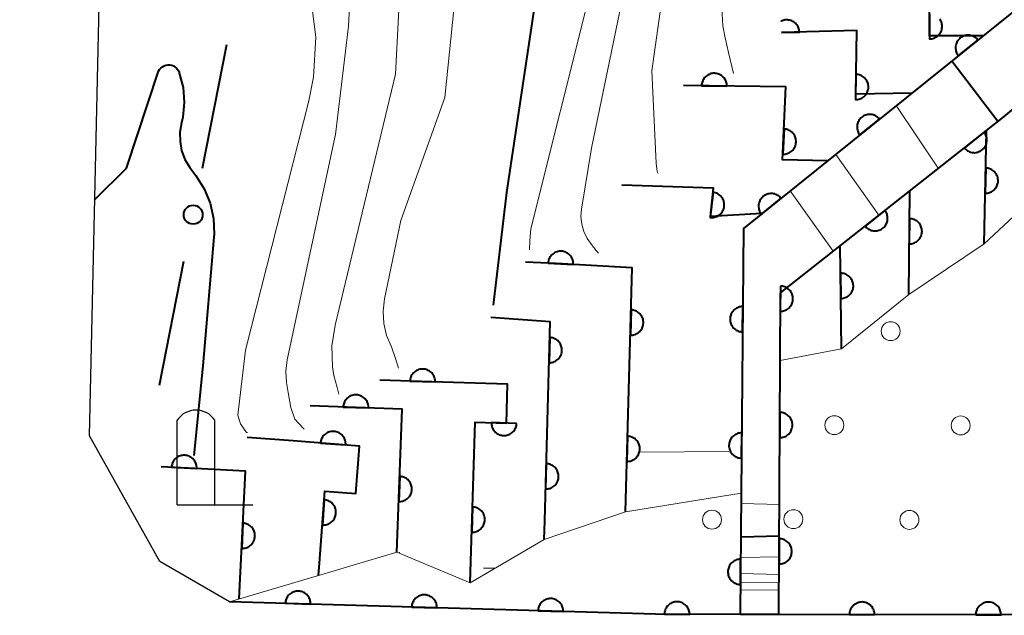
# Model space of a CAD drawing. Units: metres. Extents: x -72000 to -70000, y 22500 to 24000.
# Drawn here: x -71025 to -70986, y 23171 to 23194 of the extents above; entities that cross this region are included whole.
import ezdxf

# ---------------------------------------------------------------- set-up
doc = ezdxf.new("R2010")
doc.units = ezdxf.units.M
for name, color, linetype, lineweight in [('210100_道路縁(街区線)', 7, 'Continuous', 30), ('420200_記念碑', 7, 'Continuous', 30), ('611100_コンクリート被覆(直落)', 7, 'Continuous', 30), ('611111_コンクリート被覆(幅上)', 7, 'Continuous', 30), ('611112_コンクリート被覆(幅下)', 7, 'Continuous', 30), ('611199_コンクリート被覆(パターン)', 7, 'Continuous', 30), ('613000_さく(未分類)', 7, 'Continuous', 30), ('710100_等高線(計曲線)', 7, 'Continuous', 40), ('710200_等高線(主曲線)', 7, 'Continuous', 13)]:
    doc.layers.add(name, color=color, linetype=linetype, lineweight=lineweight)

msp = doc.modelspace()

# ---------------------------------------------------------------- linework, layer by layer
at = {"layer": '210100_道路縁(街区線)', "linetype": 'Continuous', "lineweight": 30, "flags": 128}
for points in [[(-71016.65, 23171.05), (-71019.41, 23172.64), (-71022.19, 23177.61), (-71021.76, 23197.03), (-71022.66, 23214.84)], [(-71016.65, 23171.05), (-70999.8, 23170.55), (-70996.45, 23170.54), (-70994.92, 23170.54), (-70963.06, 23170.51), (-70944.14, 23171.91), (-70919.52, 23175.12), (-70906.71, 23177.41), (-70907.23, 23180.1), (-70890.71, 23183.91), (-70890.04, 23180.95), (-70876.67, 23184.58), (-70875.72, 23184.83)]]:
    msp.add_lwpolyline(points, dxfattribs=at)
at = {"layer": '420200_記念碑', "linetype": 'Continuous', "lineweight": 30}
for p, q in [((-71018.73, 23174.88), (-71018.73, 23178.228)), ((-71017.23, 23174.88), (-71017.23, 23178.228)), ((-71018.73, 23174.88), (-71015.73, 23174.88))]:
    msp.add_line(p, q, dxfattribs=at)
msp.add_arc((-71017.98, 23177.73), 0.9, 33.5573, 146.4427, dxfattribs=at)
at = {"layer": '611100_コンクリート被覆(直落)', "linetype": 'Continuous', "lineweight": 40}
for p, q in [((-70986.79, 23185.21), (-70986.71, 23189.69)), ((-70989.78, 23183.21), (-70989.74, 23187.3)), ((-70992.44, 23181.05), (-70992.49, 23185.14)), ((-70994.92, 23170.54), (-70996.45, 23170.54))]:
    msp.add_line(p, q, dxfattribs=at)
at = {"layer": '611100_コンクリート被覆(直落)', "linetype": 'Continuous', "lineweight": 40, "flags": 128}
for points in [[(-70994.92, 23170.54), (-70994.87, 23180.59), (-70994.86, 23183.27), (-70986.02, 23190.24), (-70955.02, 23216.17), (-70952.18, 23218.55), (-70946.31, 23223.12), (-70932.36, 23226.12), (-70938.73, 23262.73), (-70939.38, 23266.34), (-70941.81, 23277.65), (-70942.96, 23277.39), (-70951.69, 23275.44)], [(-70951.47, 23274.47), (-70943.06, 23276.34), (-70940.86, 23266.04), (-70940.21, 23262.47), (-70934.25, 23228.21), (-70946.71, 23225.69), (-70952.68, 23220.92), (-70956.75, 23217.64), (-70996.32, 23185.82), (-70996.41, 23175.34), (-70996.45, 23170.54)], [(-70986.84, 23193.44), (-70988.96, 23193.44), (-70988.95, 23196.16), (-70992.17, 23196.18)], [(-70994.82, 23193.57), (-70994.109, 23193.589), (-70994.112, 23193.633), (-70994.119, 23193.676), (-70994.129, 23193.718), (-70994.143, 23193.759), (-70994.161, 23193.799), (-70994.182, 23193.837), (-70994.206, 23193.874), (-70994.234, 23193.907), (-70994.264, 23193.939), (-70994.298, 23193.967), (-70994.333, 23193.993), (-70994.37, 23194.015), (-70994.41, 23194.034), (-70994.45, 23194.05), (-70994.492, 23194.062), (-70994.535, 23194.07), (-70994.578, 23194.075), (-70994.622, 23194.075), (-70994.666, 23194.072), (-70994.709, 23194.065), (-70994.75, 23194.055), (-70994.792, 23194.041), (-70994.832, 23194.023), (-70994.832, 23194.023)], [(-70988.957, 23194.32), (-70988.96, 23193.32), (-70988.916, 23193.322), (-70988.873, 23193.328), (-70988.831, 23193.337), (-70988.789, 23193.349), (-70988.749, 23193.366), (-70988.71, 23193.386), (-70988.673, 23193.409), (-70988.639, 23193.436), (-70988.606, 23193.465), (-70988.577, 23193.498), (-70988.55, 23193.531), (-70988.527, 23193.568), (-70988.506, 23193.607), (-70988.489, 23193.647), (-70988.476, 23193.689), (-70988.467, 23193.731), (-70988.461, 23193.774), (-70988.459, 23193.818), (-70988.46, 23193.862), (-70988.466, 23193.905), (-70988.475, 23193.947), (-70988.488, 23193.989), (-70988.505, 23194.029), (-70988.525, 23194.068), (-70988.548, 23194.105)], [(-70989.66, 23191.17), (-70991.88, 23191.14), (-70991.84, 23193.65), (-70994.82, 23193.57)], [(-70993, 23188.49), (-70994.77, 23188.53), (-70994.64, 23191.42), (-70998.69, 23191.48)], [(-70995.59, 23186.41), (-70997.63, 23186.3), (-70997.5, 23187.41), (-71001.13, 23187.54)], [(-71000.99, 23174.6), (-71000.72, 23184.26), (-71003.73, 23184.43), (-71004.94, 23184.49)], [(-71004.2, 23173.51), (-71004.18, 23174.25), (-71003.97, 23182.13), (-71006.32, 23182.29)], [(-71007.13, 23171.8), (-71006.93, 23178.16), (-71005.7, 23178.12), (-71005.65, 23179.66), (-71009.07, 23179.76), (-71010.71, 23179.81)], [(-71010.03, 23173.01), (-71009.82, 23178.67), (-71013.46, 23178.8)], [(-71013.13, 23172.09), (-71013.09, 23172.57), (-71012.88, 23175.42), (-71011.66, 23175.33), (-71011.51, 23177.21), (-71014.13, 23177.41), (-71015.96, 23177.55)], [(-71016.27, 23171.16), (-71016.02, 23176.22), (-71017.76, 23176.31), (-71019.36, 23176.39)]]:
    msp.add_lwpolyline(points, dxfattribs=at)
for points in [[(-70987.819, 23192.656), (-70987.039, 23193.283), (-70987.069, 23193.316), (-70987.1, 23193.346), (-70987.134, 23193.373), (-70987.17, 23193.397), (-70987.208, 23193.418), (-70987.248, 23193.436), (-70987.289, 23193.45), (-70987.332, 23193.46), (-70987.375, 23193.467), (-70987.419, 23193.469), (-70987.462, 23193.469), (-70987.506, 23193.464), (-70987.549, 23193.455), (-70987.59, 23193.443), (-70987.631, 23193.427), (-70987.67, 23193.407), (-70987.707, 23193.385), (-70987.742, 23193.359), (-70987.775, 23193.33), (-70987.805, 23193.298), (-70987.832, 23193.265), (-70987.857, 23193.229), (-70987.877, 23193.19), (-70987.895, 23193.15), (-70987.91, 23193.109), (-70987.919, 23193.067), (-70987.927, 23193.024), (-70987.929, 23192.98), (-70987.928, 23192.936), (-70987.923, 23192.893), (-70987.914, 23192.85), (-70987.903, 23192.808), (-70987.886, 23192.767), (-70987.867, 23192.729), (-70987.845, 23192.692)], [(-70997.976, 23191.469), (-70996.976, 23191.455), (-70996.978, 23191.499), (-70996.983, 23191.542), (-70996.991, 23191.584), (-70997.004, 23191.626), (-70997.02, 23191.666), (-70997.04, 23191.706), (-70997.062, 23191.743), (-70997.089, 23191.777), (-70997.117, 23191.811), (-70997.15, 23191.84), (-70997.183, 23191.868), (-70997.22, 23191.891), (-70997.259, 23191.912), (-70997.298, 23191.929), (-70997.34, 23191.943), (-70997.382, 23191.953), (-70997.425, 23191.959), (-70997.469, 23191.962), (-70997.513, 23191.961), (-70997.556, 23191.955), (-70997.598, 23191.947), (-70997.64, 23191.935), (-70997.681, 23191.918), (-70997.72, 23191.899), (-70997.757, 23191.876), (-70997.792, 23191.85), (-70997.825, 23191.821), (-70997.855, 23191.789), (-70997.882, 23191.755), (-70997.906, 23191.718), (-70997.926, 23191.68), (-70997.944, 23191.64), (-70997.957, 23191.598), (-70997.967, 23191.556), (-70997.974, 23191.513)], [(-70991.868, 23191.92), (-70991.884, 23190.92), (-70991.839, 23190.921), (-70991.796, 23190.926), (-70991.754, 23190.935), (-70991.712, 23190.947), (-70991.672, 23190.963), (-70991.632, 23190.983), (-70991.595, 23191.005), (-70991.561, 23191.032), (-70991.527, 23191.06), (-70991.498, 23191.093), (-70991.47, 23191.126), (-70991.447, 23191.163), (-70991.426, 23191.202), (-70991.408, 23191.241), (-70991.395, 23191.283), (-70991.385, 23191.325), (-70991.378, 23191.368), (-70991.376, 23191.412), (-70991.377, 23191.456), (-70991.382, 23191.499), (-70991.391, 23191.541), (-70991.403, 23191.583), (-70991.419, 23191.624), (-70991.439, 23191.663), (-70991.461, 23191.7), (-70991.487, 23191.735), (-70991.516, 23191.768), (-70991.548, 23191.798), (-70991.582, 23191.825), (-70991.619, 23191.849), (-70991.657, 23191.869), (-70991.697, 23191.887), (-70991.739, 23191.901), (-70991.781, 23191.91), (-70991.824, 23191.917)], [(-70991.715, 23189.523), (-70990.936, 23190.15), (-70990.965, 23190.183), (-70990.997, 23190.212), (-70991.03, 23190.239), (-70991.066, 23190.264), (-70991.105, 23190.285), (-70991.145, 23190.302), (-70991.186, 23190.317), (-70991.228, 23190.326), (-70991.272, 23190.334), (-70991.315, 23190.336), (-70991.359, 23190.336), (-70991.402, 23190.33), (-70991.445, 23190.321), (-70991.487, 23190.31), (-70991.528, 23190.293), (-70991.566, 23190.274), (-70991.603, 23190.252), (-70991.639, 23190.226), (-70991.672, 23190.197), (-70991.702, 23190.165), (-70991.729, 23190.132), (-70991.753, 23190.095), (-70991.774, 23190.057), (-70991.792, 23190.017), (-70991.806, 23189.976), (-70991.816, 23189.934), (-70991.823, 23189.89), (-70991.825, 23189.846), (-70991.825, 23189.803), (-70991.82, 23189.76), (-70991.811, 23189.717), (-70991.799, 23189.675), (-70991.783, 23189.634), (-70991.764, 23189.596), (-70991.741, 23189.558)], [(-70994.715, 23189.758), (-70994.76, 23188.759), (-70994.716, 23188.759), (-70994.672, 23188.763), (-70994.63, 23188.771), (-70994.588, 23188.782), (-70994.547, 23188.797), (-70994.507, 23188.815), (-70994.469, 23188.836), (-70994.434, 23188.862), (-70994.399, 23188.889), (-70994.369, 23188.921), (-70994.341, 23188.954), (-70994.316, 23188.99), (-70994.294, 23189.028), (-70994.275, 23189.067), (-70994.261, 23189.108), (-70994.25, 23189.15), (-70994.242, 23189.192), (-70994.238, 23189.236), (-70994.238, 23189.28), (-70994.242, 23189.324), (-70994.249, 23189.366), (-70994.26, 23189.409), (-70994.275, 23189.449), (-70994.293, 23189.489), (-70994.315, 23189.527), (-70994.34, 23189.562), (-70994.368, 23189.597), (-70994.399, 23189.627), (-70994.432, 23189.655), (-70994.468, 23189.68), (-70994.506, 23189.702), (-70994.545, 23189.721), (-70994.587, 23189.736), (-70994.628, 23189.746), (-70994.671, 23189.754)], [(-70986.795, 23189.629), (-70987.581, 23189.009), (-70987.552, 23188.976), (-70987.521, 23188.946), (-70987.487, 23188.919), (-70987.451, 23188.894), (-70987.413, 23188.873), (-70987.373, 23188.855), (-70987.332, 23188.84), (-70987.29, 23188.83), (-70987.247, 23188.822), (-70987.203, 23188.82), (-70987.16, 23188.819), (-70987.116, 23188.824), (-70987.073, 23188.833), (-70987.031, 23188.844), (-70986.99, 23188.86), (-70986.952, 23188.879), (-70986.914, 23188.901), (-70986.878, 23188.926), (-70986.845, 23188.955), (-70986.815, 23188.987), (-70986.788, 23189.02), (-70986.763, 23189.056), (-70986.742, 23189.094), (-70986.724, 23189.134), (-70986.709, 23189.175), (-70986.699, 23189.217), (-70986.691, 23189.26), (-70986.689, 23189.304), (-70986.688, 23189.348), (-70986.693, 23189.391), (-70986.702, 23189.434), (-70986.713, 23189.476), (-70986.729, 23189.517), (-70986.748, 23189.555), (-70986.77, 23189.593)], [(-70986.736, 23188.21), (-70986.754, 23187.21), (-70986.71, 23187.211), (-70986.667, 23187.216), (-70986.625, 23187.224), (-70986.583, 23187.237), (-70986.542, 23187.253), (-70986.503, 23187.272), (-70986.466, 23187.295), (-70986.431, 23187.321), (-70986.398, 23187.349), (-70986.368, 23187.382), (-70986.341, 23187.415), (-70986.317, 23187.452), (-70986.296, 23187.491), (-70986.278, 23187.53), (-70986.265, 23187.572), (-70986.255, 23187.614), (-70986.248, 23187.657), (-70986.245, 23187.701), (-70986.247, 23187.745), (-70986.252, 23187.788), (-70986.26, 23187.83), (-70986.272, 23187.872), (-70986.289, 23187.912), (-70986.308, 23187.952), (-70986.33, 23187.989), (-70986.357, 23188.024), (-70986.385, 23188.057), (-70986.418, 23188.087), (-70986.451, 23188.114), (-70986.488, 23188.138), (-70986.526, 23188.159), (-70986.566, 23188.176), (-70986.608, 23188.19), (-70986.65, 23188.2), (-70986.692, 23188.207)], [(-70997.519, 23187.251), (-70997.635, 23186.257), (-70997.591, 23186.254), (-70997.548, 23186.255), (-70997.505, 23186.259), (-70997.462, 23186.267), (-70997.42, 23186.279), (-70997.379, 23186.295), (-70997.339, 23186.313), (-70997.303, 23186.336), (-70997.266, 23186.361), (-70997.234, 23186.391), (-70997.203, 23186.421), (-70997.176, 23186.455), (-70997.151, 23186.492), (-70997.13, 23186.529), (-70997.112, 23186.57), (-70997.098, 23186.61), (-70997.087, 23186.652), (-70997.08, 23186.696), (-70997.077, 23186.74), (-70997.078, 23186.783), (-70997.082, 23186.826), (-70997.09, 23186.869), (-70997.102, 23186.911), (-70997.118, 23186.952), (-70997.136, 23186.991), (-70997.159, 23187.028), (-70997.184, 23187.064), (-70997.213, 23187.097), (-70997.244, 23187.128), (-70997.278, 23187.155), (-70997.315, 23187.179), (-70997.352, 23187.201), (-70997.393, 23187.219), (-70997.433, 23187.232), (-70997.475, 23187.243)], [(-70995.612, 23186.39), (-70994.832, 23187.016), (-70994.862, 23187.049), (-70994.893, 23187.079), (-70994.926, 23187.106), (-70994.963, 23187.131), (-70995.001, 23187.151), (-70995.041, 23187.169), (-70995.082, 23187.184), (-70995.125, 23187.193), (-70995.168, 23187.201), (-70995.212, 23187.203), (-70995.255, 23187.202), (-70995.299, 23187.197), (-70995.341, 23187.188), (-70995.383, 23187.176), (-70995.424, 23187.16), (-70995.463, 23187.141), (-70995.5, 23187.119), (-70995.535, 23187.093), (-70995.568, 23187.063), (-70995.598, 23187.032), (-70995.625, 23186.998), (-70995.65, 23186.962), (-70995.67, 23186.924), (-70995.688, 23186.884), (-70995.703, 23186.843), (-70995.712, 23186.8), (-70995.72, 23186.757), (-70995.722, 23186.713), (-70995.721, 23186.67), (-70995.716, 23186.626), (-70995.707, 23186.583), (-70995.695, 23186.542), (-70995.679, 23186.501), (-70995.66, 23186.462), (-70995.638, 23186.425)], [(-70990.722, 23186.533), (-70991.507, 23185.914), (-70991.478, 23185.88), (-70991.447, 23185.85), (-70991.414, 23185.823), (-70991.378, 23185.798), (-70991.339, 23185.777), (-70991.3, 23185.759), (-70991.259, 23185.744), (-70991.216, 23185.734), (-70991.173, 23185.726), (-70991.129, 23185.724), (-70991.086, 23185.724), (-70991.043, 23185.728), (-70991, 23185.737), (-70990.958, 23185.748), (-70990.917, 23185.764), (-70990.878, 23185.783), (-70990.841, 23185.805), (-70990.805, 23185.831), (-70990.771, 23185.859), (-70990.741, 23185.891), (-70990.714, 23185.924), (-70990.689, 23185.96), (-70990.668, 23185.998), (-70990.65, 23186.038), (-70990.635, 23186.079), (-70990.625, 23186.121), (-70990.617, 23186.164), (-70990.615, 23186.208), (-70990.615, 23186.252), (-70990.62, 23186.295), (-70990.628, 23186.338), (-70990.639, 23186.38), (-70990.655, 23186.421), (-70990.674, 23186.46), (-70990.696, 23186.497)], [(-70989.751, 23186.21), (-70989.76, 23185.21), (-70989.716, 23185.211), (-70989.673, 23185.217), (-70989.631, 23185.226), (-70989.589, 23185.238), (-70989.549, 23185.255), (-70989.51, 23185.274), (-70989.473, 23185.297), (-70989.438, 23185.324), (-70989.405, 23185.352), (-70989.376, 23185.385), (-70989.348, 23185.419), (-70989.325, 23185.456), (-70989.305, 23185.494), (-70989.287, 23185.534), (-70989.274, 23185.576), (-70989.264, 23185.618), (-70989.258, 23185.661), (-70989.256, 23185.705), (-70989.257, 23185.749), (-70989.263, 23185.792), (-70989.271, 23185.834), (-70989.284, 23185.876), (-70989.301, 23185.916), (-70989.32, 23185.956), (-70989.343, 23185.993), (-70989.369, 23186.027), (-70989.398, 23186.06), (-70989.431, 23186.09), (-70989.465, 23186.117), (-70989.501, 23186.14), (-70989.54, 23186.161), (-70989.58, 23186.178), (-70989.622, 23186.192), (-70989.664, 23186.201), (-70989.707, 23186.207)], [(-71004.051, 23184.448), (-71003.053, 23184.392), (-71003.052, 23184.436), (-71003.056, 23184.479), (-71003.062, 23184.521), (-71003.073, 23184.564), (-71003.088, 23184.605), (-71003.105, 23184.645), (-71003.126, 23184.683), (-71003.151, 23184.719), (-71003.178, 23184.753), (-71003.21, 23184.784), (-71003.242, 23184.813), (-71003.278, 23184.838), (-71003.316, 23184.86), (-71003.354, 23184.88), (-71003.396, 23184.895), (-71003.437, 23184.906), (-71003.48, 23184.915), (-71003.524, 23184.919), (-71003.568, 23184.92), (-71003.611, 23184.916), (-71003.653, 23184.909), (-71003.696, 23184.899), (-71003.737, 23184.884), (-71003.777, 23184.866), (-71003.815, 23184.845), (-71003.851, 23184.82), (-71003.885, 23184.793), (-71003.916, 23184.762), (-71003.945, 23184.73), (-71003.97, 23184.694), (-71003.992, 23184.656), (-71004.011, 23184.617), (-71004.027, 23184.576), (-71004.038, 23184.535), (-71004.046, 23184.492)], [(-70992.477, 23184.05), (-70992.464, 23183.05), (-70992.42, 23183.052), (-70992.378, 23183.059), (-70992.336, 23183.068), (-70992.294, 23183.082), (-70992.254, 23183.099), (-70992.215, 23183.12), (-70992.179, 23183.143), (-70992.145, 23183.171), (-70992.112, 23183.2), (-70992.084, 23183.234), (-70992.057, 23183.268), (-70992.035, 23183.305), (-70992.015, 23183.344), (-70991.999, 23183.385), (-70991.986, 23183.427), (-70991.978, 23183.469), (-70991.972, 23183.512), (-70991.971, 23183.556), (-70991.973, 23183.6), (-70991.98, 23183.643), (-70991.989, 23183.685), (-70992.003, 23183.727), (-70992.02, 23183.766), (-70992.041, 23183.805), (-70992.064, 23183.842), (-70992.092, 23183.875), (-70992.121, 23183.908), (-70992.154, 23183.937), (-70992.189, 23183.963), (-70992.226, 23183.986), (-70992.265, 23184.005), (-70992.305, 23184.022), (-70992.347, 23184.034), (-70992.39, 23184.043), (-70992.433, 23184.048)], [(-70994.859, 23183.54), (-70994.863, 23182.54), (-70994.819, 23182.542), (-70994.776, 23182.548), (-70994.734, 23182.556), (-70994.692, 23182.569), (-70994.652, 23182.586), (-70994.612, 23182.606), (-70994.575, 23182.629), (-70994.541, 23182.656), (-70994.508, 23182.685), (-70994.479, 23182.717), (-70994.452, 23182.751), (-70994.429, 23182.788), (-70994.409, 23182.827), (-70994.392, 23182.867), (-70994.378, 23182.909), (-70994.369, 23182.951), (-70994.363, 23182.994), (-70994.361, 23183.038), (-70994.363, 23183.082), (-70994.369, 23183.125), (-70994.377, 23183.167), (-70994.39, 23183.209), (-70994.407, 23183.249), (-70994.427, 23183.288), (-70994.45, 23183.325), (-70994.477, 23183.359), (-70994.506, 23183.393), (-70994.538, 23183.422), (-70994.572, 23183.449), (-70994.609, 23183.472), (-70994.648, 23183.492), (-70994.688, 23183.509), (-70994.73, 23183.522), (-70994.772, 23183.532), (-70994.815, 23183.538)], [(-70996.355, 23181.729), (-70996.347, 23182.729), (-70996.391, 23182.727), (-70996.434, 23182.722), (-70996.476, 23182.713), (-70996.518, 23182.701), (-70996.558, 23182.684), (-70996.597, 23182.664), (-70996.634, 23182.642), (-70996.669, 23182.615), (-70996.702, 23182.586), (-70996.731, 23182.553), (-70996.758, 23182.52), (-70996.782, 23182.483), (-70996.802, 23182.444), (-70996.819, 23182.404), (-70996.833, 23182.362), (-70996.842, 23182.32), (-70996.848, 23182.277), (-70996.851, 23182.233), (-70996.849, 23182.189), (-70996.844, 23182.146), (-70996.835, 23182.104), (-70996.822, 23182.062), (-70996.806, 23182.022), (-70996.786, 23181.983), (-70996.763, 23181.946), (-70996.737, 23181.911), (-70996.708, 23181.878), (-70996.675, 23181.849), (-70996.641, 23181.822), (-70996.605, 23181.798), (-70996.566, 23181.778), (-70996.526, 23181.761), (-70996.484, 23181.747), (-70996.442, 23181.738), (-70996.399, 23181.731)], [(-71000.766, 23182.597), (-71000.794, 23181.597), (-71000.75, 23181.598), (-71000.707, 23181.603), (-71000.665, 23181.611), (-71000.623, 23181.622), (-71000.582, 23181.638), (-71000.543, 23181.657), (-71000.505, 23181.679), (-71000.47, 23181.705), (-71000.436, 23181.733), (-71000.407, 23181.765), (-71000.379, 23181.799), (-71000.355, 23181.835), (-71000.334, 23181.873), (-71000.315, 23181.913), (-71000.301, 23181.955), (-71000.291, 23181.996), (-71000.284, 23182.039), (-71000.281, 23182.083), (-71000.281, 23182.127), (-71000.286, 23182.17), (-71000.294, 23182.213), (-71000.306, 23182.255), (-71000.322, 23182.295), (-71000.341, 23182.335), (-71000.363, 23182.373), (-71000.389, 23182.407), (-71000.417, 23182.441), (-71000.449, 23182.471), (-71000.482, 23182.499), (-71000.518, 23182.523), (-71000.557, 23182.544), (-71000.596, 23182.562), (-71000.638, 23182.576), (-71000.68, 23182.586), (-71000.723, 23182.594)], [(-71003.987, 23181.507), (-71004.013, 23180.508), (-71003.969, 23180.508), (-71003.926, 23180.513), (-71003.884, 23180.521), (-71003.842, 23180.533), (-71003.801, 23180.549), (-71003.762, 23180.568), (-71003.724, 23180.59), (-71003.689, 23180.616), (-71003.655, 23180.644), (-71003.626, 23180.676), (-71003.598, 23180.71), (-71003.574, 23180.746), (-71003.553, 23180.784), (-71003.535, 23180.824), (-71003.521, 23180.866), (-71003.51, 23180.907), (-71003.503, 23180.95), (-71003.5, 23180.994), (-71003.501, 23181.038), (-71003.506, 23181.081), (-71003.514, 23181.123), (-71003.526, 23181.166), (-71003.541, 23181.206), (-71003.56, 23181.246), (-71003.582, 23181.283), (-71003.609, 23181.318), (-71003.637, 23181.352), (-71003.669, 23181.382), (-71003.702, 23181.41), (-71003.738, 23181.434), (-71003.777, 23181.455), (-71003.816, 23181.473), (-71003.858, 23181.487), (-71003.9, 23181.497), (-71003.943, 23181.504)], [(-71009.514, 23179.773), (-71008.514, 23179.744), (-71008.515, 23179.788), (-71008.52, 23179.831), (-71008.527, 23179.873), (-71008.539, 23179.916), (-71008.555, 23179.956), (-71008.574, 23179.996), (-71008.596, 23180.033), (-71008.622, 23180.068), (-71008.65, 23180.102), (-71008.682, 23180.132), (-71008.715, 23180.16), (-71008.751, 23180.184), (-71008.79, 23180.205), (-71008.829, 23180.223), (-71008.871, 23180.237), (-71008.913, 23180.248), (-71008.955, 23180.255), (-71008.999, 23180.258), (-71009.043, 23180.257), (-71009.087, 23180.253), (-71009.129, 23180.245), (-71009.171, 23180.233), (-71009.212, 23180.217), (-71009.251, 23180.198), (-71009.289, 23180.177), (-71009.324, 23180.151), (-71009.357, 23180.123), (-71009.387, 23180.09), (-71009.415, 23180.057), (-71009.439, 23180.021), (-71009.461, 23179.983), (-71009.479, 23179.943), (-71009.493, 23179.901), (-71009.503, 23179.86), (-71009.51, 23179.817)], [(-71012.155, 23178.753), (-71011.155, 23178.718), (-71011.156, 23178.762), (-71011.16, 23178.805), (-71011.168, 23178.847), (-71011.179, 23178.89), (-71011.195, 23178.93), (-71011.213, 23178.97), (-71011.235, 23179.008), (-71011.261, 23179.043), (-71011.289, 23179.077), (-71011.32, 23179.107), (-71011.353, 23179.135), (-71011.39, 23179.159), (-71011.428, 23179.181), (-71011.467, 23179.199), (-71011.509, 23179.214), (-71011.55, 23179.224), (-71011.593, 23179.232), (-71011.637, 23179.235), (-71011.681, 23179.235), (-71011.724, 23179.23), (-71011.767, 23179.223), (-71011.809, 23179.211), (-71011.85, 23179.196), (-71011.889, 23179.177), (-71011.927, 23179.156), (-71011.962, 23179.13), (-71011.996, 23179.102), (-71012.026, 23179.07), (-71012.054, 23179.037), (-71012.079, 23179.001), (-71012.1, 23178.963), (-71012.119, 23178.923), (-71012.133, 23178.882), (-71012.144, 23178.84), (-71012.151, 23178.797)], [(-70994.88, 23178.54), (-70994.885, 23177.54), (-70994.841, 23177.542), (-70994.798, 23177.547), (-70994.756, 23177.556), (-70994.714, 23177.569), (-70994.674, 23177.586), (-70994.635, 23177.606), (-70994.598, 23177.628), (-70994.564, 23177.655), (-70994.53, 23177.684), (-70994.501, 23177.717), (-70994.474, 23177.751), (-70994.451, 23177.788), (-70994.431, 23177.827), (-70994.414, 23177.867), (-70994.4, 23177.909), (-70994.391, 23177.95), (-70994.385, 23177.993), (-70994.383, 23178.037), (-70994.384, 23178.081), (-70994.39, 23178.124), (-70994.399, 23178.167), (-70994.412, 23178.209), (-70994.429, 23178.249), (-70994.448, 23178.288), (-70994.471, 23178.325), (-70994.498, 23178.359), (-70994.527, 23178.392), (-70994.56, 23178.421), (-70994.594, 23178.448), (-70994.631, 23178.472), (-70994.669, 23178.492), (-70994.709, 23178.509), (-70994.751, 23178.522), (-70994.793, 23178.531), (-70994.836, 23178.538)], [(-71005.294, 23178.107), (-71006.293, 23178.139), (-71006.293, 23178.095), (-71006.288, 23178.052), (-71006.281, 23178.01), (-71006.269, 23177.967), (-71006.253, 23177.927), (-71006.235, 23177.887), (-71006.213, 23177.85), (-71006.187, 23177.815), (-71006.159, 23177.781), (-71006.127, 23177.751), (-71006.094, 23177.723), (-71006.058, 23177.698), (-71006.019, 23177.677), (-71005.98, 23177.659), (-71005.938, 23177.644), (-71005.897, 23177.634), (-71005.854, 23177.627), (-71005.81, 23177.623), (-71005.766, 23177.624), (-71005.723, 23177.628), (-71005.681, 23177.636), (-71005.638, 23177.648), (-71005.598, 23177.663), (-71005.558, 23177.682), (-71005.52, 23177.704), (-71005.485, 23177.73), (-71005.451, 23177.758), (-71005.421, 23177.79), (-71005.393, 23177.823), (-71005.369, 23177.859), (-71005.348, 23177.897), (-71005.33, 23177.937), (-71005.315, 23177.978), (-71005.305, 23178.02), (-71005.297, 23178.063)], [(-71013.057, 23177.328), (-71012.06, 23177.252), (-71012.058, 23177.296), (-71012.061, 23177.339), (-71012.067, 23177.382), (-71012.077, 23177.425), (-71012.091, 23177.466), (-71012.107, 23177.506), (-71012.128, 23177.545), (-71012.152, 23177.581), (-71012.178, 23177.616), (-71012.209, 23177.647), (-71012.241, 23177.677), (-71012.276, 23177.703), (-71012.313, 23177.726), (-71012.352, 23177.746), (-71012.393, 23177.762), (-71012.434, 23177.774), (-71012.476, 23177.783), (-71012.52, 23177.789), (-71012.564, 23177.79), (-71012.608, 23177.787), (-71012.65, 23177.781), (-71012.693, 23177.772), (-71012.734, 23177.758), (-71012.775, 23177.741), (-71012.813, 23177.721), (-71012.849, 23177.696), (-71012.884, 23177.67), (-71012.916, 23177.639), (-71012.945, 23177.607), (-71012.971, 23177.572), (-71012.994, 23177.535), (-71013.014, 23177.496), (-71013.03, 23177.455), (-71013.042, 23177.414), (-71013.051, 23177.372)], [(-70996.398, 23176.729), (-70996.389, 23177.729), (-70996.433, 23177.728), (-70996.477, 23177.722), (-70996.519, 23177.713), (-70996.561, 23177.701), (-70996.601, 23177.684), (-70996.64, 23177.664), (-70996.677, 23177.642), (-70996.711, 23177.615), (-70996.745, 23177.586), (-70996.774, 23177.554), (-70996.801, 23177.52), (-70996.825, 23177.483), (-70996.845, 23177.444), (-70996.862, 23177.404), (-70996.876, 23177.362), (-70996.885, 23177.32), (-70996.891, 23177.278), (-70996.894, 23177.234), (-70996.892, 23177.19), (-70996.887, 23177.146), (-70996.878, 23177.104), (-70996.865, 23177.062), (-70996.849, 23177.022), (-70996.829, 23176.983), (-70996.806, 23176.946), (-70996.78, 23176.912), (-70996.751, 23176.878), (-70996.718, 23176.849), (-70996.684, 23176.822), (-70996.647, 23176.798), (-70996.609, 23176.778), (-70996.569, 23176.761), (-70996.527, 23176.747), (-70996.485, 23176.738), (-70996.442, 23176.732)], [(-71000.906, 23177.599), (-71000.934, 23176.599), (-71000.89, 23176.6), (-71000.847, 23176.605), (-71000.805, 23176.613), (-71000.762, 23176.624), (-71000.722, 23176.64), (-71000.682, 23176.659), (-71000.645, 23176.681), (-71000.61, 23176.707), (-71000.576, 23176.735), (-71000.546, 23176.767), (-71000.518, 23176.801), (-71000.494, 23176.837), (-71000.473, 23176.875), (-71000.455, 23176.915), (-71000.441, 23176.957), (-71000.431, 23176.998), (-71000.424, 23177.041), (-71000.42, 23177.085), (-71000.421, 23177.129), (-71000.426, 23177.172), (-71000.434, 23177.214), (-71000.446, 23177.257), (-71000.461, 23177.297), (-71000.48, 23177.337), (-71000.502, 23177.374), (-71000.528, 23177.409), (-71000.556, 23177.443), (-71000.589, 23177.473), (-71000.622, 23177.501), (-71000.658, 23177.525), (-71000.697, 23177.546), (-71000.736, 23177.564), (-71000.778, 23177.578), (-71000.819, 23177.588), (-71000.862, 23177.596)], [(-71018.95, 23176.37), (-71017.951, 23176.32), (-71017.951, 23176.364), (-71017.955, 23176.407), (-71017.962, 23176.449), (-71017.973, 23176.492), (-71017.988, 23176.533), (-71018.006, 23176.573), (-71018.027, 23176.611), (-71018.052, 23176.646), (-71018.079, 23176.68), (-71018.111, 23176.711), (-71018.144, 23176.74), (-71018.179, 23176.765), (-71018.217, 23176.786), (-71018.256, 23176.805), (-71018.298, 23176.82), (-71018.339, 23176.832), (-71018.382, 23176.84), (-71018.426, 23176.844), (-71018.47, 23176.844), (-71018.513, 23176.84), (-71018.555, 23176.833), (-71018.598, 23176.822), (-71018.639, 23176.808), (-71018.679, 23176.789), (-71018.717, 23176.768), (-71018.752, 23176.743), (-71018.787, 23176.716), (-71018.817, 23176.684), (-71018.846, 23176.652), (-71018.871, 23176.616), (-71018.893, 23176.578), (-71018.912, 23176.539), (-71018.927, 23176.497), (-71018.938, 23176.456), (-71018.946, 23176.413)], [(-71004.12, 23176.509), (-71004.146, 23175.509), (-71004.102, 23175.51), (-71004.059, 23175.515), (-71004.017, 23175.523), (-71003.975, 23175.535), (-71003.934, 23175.551), (-71003.895, 23175.57), (-71003.857, 23175.592), (-71003.822, 23175.618), (-71003.789, 23175.646), (-71003.759, 23175.678), (-71003.731, 23175.711), (-71003.707, 23175.748), (-71003.686, 23175.786), (-71003.668, 23175.826), (-71003.654, 23175.867), (-71003.644, 23175.909), (-71003.636, 23175.952), (-71003.633, 23175.996), (-71003.634, 23176.04), (-71003.639, 23176.083), (-71003.647, 23176.125), (-71003.659, 23176.168), (-71003.675, 23176.208), (-71003.694, 23176.247), (-71003.716, 23176.285), (-71003.742, 23176.32), (-71003.77, 23176.354), (-71003.802, 23176.383), (-71003.835, 23176.411), (-71003.872, 23176.435), (-71003.91, 23176.456), (-71003.95, 23176.474), (-71003.991, 23176.488), (-71004.033, 23176.499), (-71004.076, 23176.506)], [(-71009.919, 23176.008), (-71009.956, 23175.009), (-71009.912, 23175.009), (-71009.869, 23175.013), (-71009.826, 23175.021), (-71009.784, 23175.032), (-71009.743, 23175.048), (-71009.704, 23175.066), (-71009.666, 23175.088), (-71009.631, 23175.114), (-71009.597, 23175.141), (-71009.566, 23175.173), (-71009.538, 23175.206), (-71009.514, 23175.242), (-71009.492, 23175.281), (-71009.474, 23175.32), (-71009.459, 23175.361), (-71009.449, 23175.403), (-71009.441, 23175.446), (-71009.438, 23175.49), (-71009.438, 23175.534), (-71009.442, 23175.577), (-71009.45, 23175.619), (-71009.461, 23175.662), (-71009.477, 23175.702), (-71009.495, 23175.742), (-71009.517, 23175.78), (-71009.543, 23175.815), (-71009.57, 23175.849), (-71009.602, 23175.879), (-71009.635, 23175.907), (-71009.671, 23175.932), (-71009.71, 23175.953), (-71009.749, 23175.972), (-71009.79, 23175.986), (-71009.832, 23175.997), (-71009.875, 23176.004)], [(-71012.905, 23175.082), (-71012.978, 23174.084), (-71012.934, 23174.083), (-71012.891, 23174.086), (-71012.849, 23174.092), (-71012.806, 23174.102), (-71012.765, 23174.116), (-71012.724, 23174.133), (-71012.686, 23174.153), (-71012.65, 23174.177), (-71012.615, 23174.204), (-71012.583, 23174.235), (-71012.554, 23174.267), (-71012.528, 23174.302), (-71012.505, 23174.339), (-71012.486, 23174.378), (-71012.469, 23174.419), (-71012.457, 23174.46), (-71012.448, 23174.502), (-71012.443, 23174.546), (-71012.442, 23174.59), (-71012.445, 23174.633), (-71012.451, 23174.676), (-71012.46, 23174.719), (-71012.474, 23174.76), (-71012.491, 23174.8), (-71012.512, 23174.839), (-71012.536, 23174.875), (-71012.563, 23174.91), (-71012.593, 23174.941), (-71012.625, 23174.971), (-71012.661, 23174.996), (-71012.698, 23175.019), (-71012.737, 23175.039), (-71012.778, 23175.055), (-71012.819, 23175.067), (-71012.861, 23175.076)], [(-71007.036, 23174.799), (-71007.067, 23173.799), (-71007.023, 23173.8), (-71006.98, 23173.804), (-71006.938, 23173.812), (-71006.895, 23173.824), (-71006.855, 23173.839), (-71006.815, 23173.858), (-71006.777, 23173.88), (-71006.743, 23173.906), (-71006.709, 23173.934), (-71006.679, 23173.966), (-71006.651, 23173.999), (-71006.626, 23174.035), (-71006.605, 23174.074), (-71006.587, 23174.113), (-71006.573, 23174.155), (-71006.562, 23174.196), (-71006.555, 23174.239), (-71006.552, 23174.283), (-71006.552, 23174.327), (-71006.557, 23174.37), (-71006.565, 23174.413), (-71006.576, 23174.455), (-71006.592, 23174.495), (-71006.611, 23174.535), (-71006.633, 23174.573), (-71006.659, 23174.608), (-71006.686, 23174.641), (-71006.719, 23174.671), (-71006.752, 23174.7), (-71006.788, 23174.724), (-71006.826, 23174.745), (-71006.866, 23174.763), (-71006.907, 23174.777), (-71006.949, 23174.788), (-71006.992, 23174.795)], [(-71016.122, 23174.156), (-71016.171, 23173.158), (-71016.127, 23173.157), (-71016.084, 23173.161), (-71016.042, 23173.168), (-71015.999, 23173.179), (-71015.958, 23173.194), (-71015.918, 23173.212), (-71015.88, 23173.233), (-71015.845, 23173.259), (-71015.811, 23173.286), (-71015.78, 23173.317), (-71015.751, 23173.35), (-71015.726, 23173.386), (-71015.705, 23173.424), (-71015.686, 23173.463), (-71015.671, 23173.504), (-71015.66, 23173.546), (-71015.651, 23173.588), (-71015.647, 23173.632), (-71015.647, 23173.676), (-71015.651, 23173.72), (-71015.658, 23173.762), (-71015.669, 23173.805), (-71015.684, 23173.845), (-71015.702, 23173.885), (-71015.723, 23173.923), (-71015.748, 23173.959), (-71015.776, 23173.993), (-71015.807, 23174.024), (-71015.84, 23174.052), (-71015.876, 23174.077), (-71015.914, 23174.099), (-71015.953, 23174.118), (-71015.994, 23174.133), (-71016.035, 23174.144), (-71016.078, 23174.152)], [(-70994.905, 23173.54), (-70994.91, 23172.54), (-70994.866, 23172.542), (-70994.823, 23172.548), (-70994.781, 23172.556), (-70994.739, 23172.569), (-70994.699, 23172.586), (-70994.66, 23172.606), (-70994.623, 23172.629), (-70994.588, 23172.655), (-70994.555, 23172.684), (-70994.526, 23172.717), (-70994.499, 23172.751), (-70994.476, 23172.788), (-70994.456, 23172.827), (-70994.438, 23172.867), (-70994.425, 23172.909), (-70994.416, 23172.951), (-70994.41, 23172.993), (-70994.408, 23173.037), (-70994.409, 23173.081), (-70994.415, 23173.125), (-70994.424, 23173.167), (-70994.437, 23173.209), (-70994.454, 23173.249), (-70994.473, 23173.288), (-70994.496, 23173.325), (-70994.523, 23173.359), (-70994.552, 23173.392), (-70994.585, 23173.421), (-70994.619, 23173.449), (-70994.655, 23173.472), (-70994.694, 23173.492), (-70994.734, 23173.509), (-70994.776, 23173.522), (-70994.818, 23173.532), (-70994.861, 23173.538)], [(-70996.44, 23171.729), (-70996.432, 23172.729), (-70996.476, 23172.728), (-70996.519, 23172.722), (-70996.561, 23172.713), (-70996.603, 23172.701), (-70996.643, 23172.684), (-70996.682, 23172.664), (-70996.719, 23172.642), (-70996.754, 23172.615), (-70996.787, 23172.586), (-70996.816, 23172.554), (-70996.844, 23172.52), (-70996.867, 23172.483), (-70996.887, 23172.444), (-70996.904, 23172.404), (-70996.918, 23172.362), (-70996.927, 23172.321), (-70996.934, 23172.278), (-70996.936, 23172.234), (-70996.934, 23172.19), (-70996.929, 23172.147), (-70996.92, 23172.104), (-70996.907, 23172.062), (-70996.891, 23172.022), (-70996.871, 23171.983), (-70996.848, 23171.946), (-70996.822, 23171.912), (-70996.793, 23171.878), (-70996.76, 23171.849), (-70996.726, 23171.822), (-70996.69, 23171.799), (-70996.651, 23171.778), (-70996.611, 23171.761), (-70996.569, 23171.748), (-70996.527, 23171.738), (-70996.484, 23171.732)]]:
    msp.add_lwpolyline(points, close=True, dxfattribs=at)
at = {"layer": '611111_コンクリート被覆(幅上)', "linetype": 'Continuous', "lineweight": 40, "flags": 128}
for points in [[(-70875.28, 23188.26), (-70877.56, 23187.62), (-70876.67, 23184.58), (-70890.04, 23180.95), (-70890.71, 23183.91), (-70907.23, 23180.1), (-70906.71, 23177.41), (-70919.52, 23175.12), (-70944.14, 23171.91), (-70963.06, 23170.51), (-70994.92, 23170.54)], [(-70996.45, 23170.54), (-70999.8, 23170.55), (-71016.65, 23171.05)]]:
    msp.add_lwpolyline(points, dxfattribs=at)
for points in [[(-71014.444, 23170.985), (-71013.444, 23170.955), (-71013.445, 23170.999), (-71013.449, 23171.042), (-71013.457, 23171.084), (-71013.469, 23171.127), (-71013.485, 23171.167), (-71013.504, 23171.207), (-71013.525, 23171.244), (-71013.551, 23171.279), (-71013.579, 23171.313), (-71013.612, 23171.343), (-71013.645, 23171.371), (-71013.681, 23171.395), (-71013.719, 23171.416), (-71013.759, 23171.434), (-71013.8, 23171.449), (-71013.842, 23171.459), (-71013.885, 23171.466), (-71013.929, 23171.469), (-71013.973, 23171.469), (-71014.016, 23171.464), (-71014.058, 23171.456), (-71014.101, 23171.445), (-71014.141, 23171.429), (-71014.181, 23171.41), (-71014.218, 23171.388), (-71014.253, 23171.362), (-71014.287, 23171.334), (-71014.317, 23171.302), (-71014.345, 23171.269), (-71014.369, 23171.232), (-71014.39, 23171.194), (-71014.408, 23171.155), (-71014.423, 23171.113), (-71014.433, 23171.071), (-71014.44, 23171.028)], [(-71009.446, 23170.836), (-71008.446, 23170.807), (-71008.447, 23170.851), (-71008.452, 23170.894), (-71008.459, 23170.936), (-71008.471, 23170.978), (-71008.487, 23171.019), (-71008.506, 23171.058), (-71008.528, 23171.096), (-71008.554, 23171.131), (-71008.582, 23171.165), (-71008.614, 23171.195), (-71008.647, 23171.223), (-71008.683, 23171.247), (-71008.722, 23171.268), (-71008.761, 23171.286), (-71008.803, 23171.3), (-71008.844, 23171.311), (-71008.887, 23171.318), (-71008.931, 23171.321), (-71008.975, 23171.32), (-71009.018, 23171.316), (-71009.061, 23171.308), (-71009.103, 23171.296), (-71009.143, 23171.28), (-71009.183, 23171.262), (-71009.221, 23171.24), (-71009.255, 23171.214), (-71009.289, 23171.186), (-71009.319, 23171.154), (-71009.347, 23171.12), (-71009.371, 23171.084), (-71009.393, 23171.046), (-71009.411, 23171.006), (-71009.425, 23170.965), (-71009.435, 23170.923), (-71009.442, 23170.88)], [(-71004.448, 23170.688), (-71003.448, 23170.658), (-71003.449, 23170.702), (-71003.454, 23170.745), (-71003.462, 23170.788), (-71003.473, 23170.83), (-71003.489, 23170.871), (-71003.508, 23170.91), (-71003.53, 23170.948), (-71003.556, 23170.983), (-71003.584, 23171.016), (-71003.616, 23171.046), (-71003.649, 23171.074), (-71003.685, 23171.098), (-71003.724, 23171.12), (-71003.763, 23171.138), (-71003.805, 23171.152), (-71003.847, 23171.162), (-71003.889, 23171.17), (-71003.933, 23171.173), (-71003.977, 23171.172), (-71004.021, 23171.167), (-71004.063, 23171.16), (-71004.105, 23171.148), (-71004.146, 23171.132), (-71004.185, 23171.113), (-71004.223, 23171.091), (-71004.258, 23171.065), (-71004.292, 23171.037), (-71004.321, 23171.005), (-71004.349, 23170.972), (-71004.374, 23170.936), (-71004.395, 23170.897), (-71004.413, 23170.858), (-71004.427, 23170.816), (-71004.437, 23170.775), (-71004.445, 23170.732)], [(-70999.45, 23170.549), (-70998.45, 23170.546), (-70998.452, 23170.59), (-70998.458, 23170.633), (-70998.467, 23170.675), (-70998.479, 23170.717), (-70998.496, 23170.757), (-70998.516, 23170.796), (-70998.539, 23170.833), (-70998.566, 23170.867), (-70998.595, 23170.9), (-70998.628, 23170.93), (-70998.662, 23170.957), (-70998.699, 23170.98), (-70998.738, 23171), (-70998.778, 23171.017), (-70998.82, 23171.03), (-70998.862, 23171.039), (-70998.905, 23171.045), (-70998.948, 23171.047), (-70998.993, 23171.046), (-70999.036, 23171.04), (-70999.078, 23171.031), (-70999.12, 23171.018), (-70999.16, 23171.001), (-70999.199, 23170.981), (-70999.236, 23170.958), (-70999.27, 23170.931), (-70999.303, 23170.903), (-70999.332, 23170.87), (-70999.359, 23170.836), (-70999.382, 23170.799), (-70999.402, 23170.76), (-70999.419, 23170.72), (-70999.433, 23170.678), (-70999.442, 23170.636), (-70999.448, 23170.593)], [(-70992.129, 23170.537), (-70991.129, 23170.536), (-70991.131, 23170.58), (-70991.137, 23170.623), (-70991.146, 23170.665), (-70991.159, 23170.707), (-70991.176, 23170.747), (-70991.195, 23170.786), (-70991.218, 23170.824), (-70991.245, 23170.858), (-70991.274, 23170.891), (-70991.307, 23170.92), (-70991.341, 23170.947), (-70991.378, 23170.97), (-70991.417, 23170.99), (-70991.457, 23171.007), (-70991.499, 23171.02), (-70991.541, 23171.029), (-70991.584, 23171.035), (-70991.628, 23171.037), (-70991.672, 23171.035), (-70991.715, 23171.029), (-70991.757, 23171.02), (-70991.799, 23171.007), (-70991.839, 23170.99), (-70991.878, 23170.97), (-70991.915, 23170.947), (-70991.949, 23170.92), (-70991.982, 23170.891), (-70992.011, 23170.858), (-70992.038, 23170.824), (-70992.061, 23170.787), (-70992.082, 23170.748), (-70992.099, 23170.708), (-70992.112, 23170.666), (-70992.121, 23170.624), (-70992.127, 23170.581)], [(-70987.129, 23170.533), (-70986.129, 23170.532), (-70986.131, 23170.576), (-70986.137, 23170.619), (-70986.146, 23170.661), (-70986.159, 23170.703), (-70986.176, 23170.743), (-70986.195, 23170.782), (-70986.218, 23170.819), (-70986.245, 23170.853), (-70986.274, 23170.886), (-70986.307, 23170.915), (-70986.341, 23170.942), (-70986.378, 23170.965), (-70986.417, 23170.985), (-70986.457, 23171.002), (-70986.499, 23171.015), (-70986.541, 23171.024), (-70986.584, 23171.03), (-70986.628, 23171.032), (-70986.672, 23171.03), (-70986.715, 23171.024), (-70986.757, 23171.015), (-70986.799, 23171.002), (-70986.839, 23170.985), (-70986.878, 23170.965), (-70986.915, 23170.942), (-70986.949, 23170.915), (-70986.982, 23170.887), (-70987.011, 23170.854), (-70987.038, 23170.82), (-70987.061, 23170.783), (-70987.082, 23170.744), (-70987.099, 23170.704), (-70987.112, 23170.662), (-70987.121, 23170.62), (-70987.127, 23170.577)]]:
    msp.add_lwpolyline(points, close=True, dxfattribs=at)
at = {"layer": '611112_コンクリート被覆(幅下)', "linetype": 'Continuous', "lineweight": 13, "flags": 128}
for points in [[(-70994.92, 23170.54), (-70994.87, 23180.59), (-70992.44, 23181.05), (-70989.78, 23183.21), (-70986.79, 23185.21), (-70983.88, 23187.93)], [(-71016.65, 23171.05), (-71013.13, 23172.09), (-71010.03, 23173.01), (-71007.13, 23171.8), (-71004.2, 23173.51), (-71000.99, 23174.6), (-70996.41, 23175.34), (-70996.45, 23170.54)]]:
    msp.add_lwpolyline(points, dxfattribs=at)
at = {"layer": '611199_コンクリート被覆(パターン)', "linetype": 'Continuous', "lineweight": 13}
for centre in [(-70990.495, 23181.755), (-70992.725, 23178.035), (-70987.725, 23178.025), (-70997.565, 23174.295), (-70994.345, 23174.315), (-70989.755, 23174.285)]:
    msp.add_circle(centre, 0.375, dxfattribs=at)
at = {"layer": '613000_さく(未分類)', "linetype": 'Continuous', "lineweight": 40}
for p, q in [((-71017.727, 23188.203), (-71016.754, 23193.107)), ((-71019.43, 23179.62), (-71018.457, 23184.524))]:
    msp.add_line(p, q, dxfattribs=at)
msp.add_circle((-71018.092, 23186.364), 0.375, dxfattribs=at)
at = {"layer": '710100_等高線(計曲線)', "linetype": 'Continuous', "lineweight": 40, "flags": 128}
for points, elevation in [([(-71021, 23248.24), (-71019.76, 23246.86), (-71019.31, 23246.28), (-71018.98, 23245.62), (-71018.76, 23244.92), (-71018.67, 23244.19), (-71018.69, 23243.64), (-71018.78, 23242.59), (-71018.79, 23240.85), (-71018.5, 23239.13), (-71018.17, 23238.1), (-71015.89, 23232.11), (-71013.5, 23223), (-71011.15, 23214.85), (-71007.84, 23207), (-71005.06, 23200.83), (-71004.6, 23199.54), (-71004.38, 23198.19), (-71004.39, 23197), (-71004.54, 23195), (-71005.69, 23187.24), (-71006.22, 23182.78)], 200), ([(-70988.07, 23192.45), (-70986.25, 23190.06)], 190), ([(-71021.98, 23186.97), (-71020.73, 23188.2), (-71019.46, 23192.04), (-71019.42, 23192.11), (-71019.37, 23192.17), (-71019.31, 23192.22), (-71019.24, 23192.25), (-71019.17, 23192.28), (-71019.09, 23192.29), (-71019.02, 23192.29), (-71018.94, 23192.28), (-71018.87, 23192.25), (-71018.81, 23192.21), (-71018.75, 23192.16), (-71018.7, 23192.1), (-71018.66, 23192.04), (-71018.65, 23192), (-71018.64, 23191.97), (-71018.49, 23191.4), (-71018.45, 23190.81), (-71018.5, 23190.22)], 210), ([(-71018.5, 23190.22), (-71018.55, 23190), (-71018.62, 23189.63), (-71018.61, 23189.26), (-71018.55, 23188.9), (-71018.42, 23188.55), (-71018.23, 23188.23), (-71018.19, 23188.18), (-71017.99, 23187.92), (-71017.66, 23187.39), (-71017.42, 23186.82), (-71017.29, 23186.21), (-71017.26, 23185.59), (-71017.27, 23185.48), (-71017.71, 23180.38), (-71018.06, 23176.83)], 210), ([(-70996.42, 23173.61), (-70994.9, 23173.65)], 200)]:
    msp.add_lwpolyline(points, dxfattribs=dict(at, elevation=elevation))
at = {"layer": '710200_等高線(主曲線)', "linetype": 'Continuous', "lineweight": 13, "flags": 128}
for points, elevation in [([(-71013, 23251.94), (-71009.78, 23244.22), (-71007, 23238.47), (-71004.8, 23236.31), (-71004.16, 23235.56), (-71003.66, 23234.71), (-71003.31, 23233.79), (-71003.13, 23232.82), (-71003.12, 23232.58), (-71003, 23230.39), (-71003.35, 23228.34), (-71003.45, 23227.08), (-71003.34, 23225.82), (-71003, 23224.59), (-71002.92, 23224.38), (-71000.74, 23219), (-70997.79, 23210.21), (-70996.66, 23203), (-70997.16, 23194.32), (-70997.14, 23193.84), (-70997.04, 23193.37), (-70996.91, 23192.79), (-70996.72, 23191.95)], 192), ([(-71015.02, 23250.98), (-71012.12, 23243), (-71008.3, 23235.7), (-71006.08, 23232.72), (-71005.72, 23232.15), (-71005.47, 23231.52), (-71005.33, 23230.86), (-71005.31, 23230.19), (-71005.41, 23229.53), (-71005.57, 23229), (-71005.91, 23227.84), (-71006.05, 23226.64), (-71005.97, 23225.43), (-71005.87, 23224.91), (-71004.23, 23217.77), (-71000.34, 23209.66), (-70999, 23205.07), (-70998.66, 23203.36), (-70998.62, 23201.61), (-70998.7, 23200.87), (-70999.94, 23192.06), (-70999.78, 23188.41), (-70999.74, 23188.08)], 194), ([(-71018.86, 23248.86), (-71017.95, 23247.37), (-71017.32, 23245.74), (-71016.98, 23244.07), (-71016.91, 23243.42), (-71016.56, 23241.71), (-71015.92, 23240.09), (-71015.61, 23239.51), (-71013.97, 23236.7), (-71013.23, 23235.13), (-71012.77, 23233.45), (-71012.7, 23233.05), (-71011.51, 23224.49), (-71009, 23215.48), (-71005.7, 23208.3), (-71002.52, 23201), (-71002.22, 23198.96), (-71002.12, 23197.21), (-71002.32, 23195.48), (-71002.41, 23195.08), (-71004.73, 23185.8), (-71004.77, 23185.34), (-71004.79, 23184.98)], 198), ([(-71024.14, 23243.59), (-71023.94, 23242.97), (-71022.22, 23235.78), (-71019.99, 23227), (-71017.54, 23218.46), (-71014.27, 23212.75), (-71013.54, 23211.17), (-71013.09, 23209.48), (-71013.02, 23209), (-71012.53, 23205), (-71010.61, 23200.32), (-71010.09, 23198.65), (-71009.86, 23196.92), (-71009.87, 23196.01), (-71010.08, 23191.92), (-71012.48, 23181.99), (-71012.6, 23181.17), (-71012.58, 23180.34), (-71012.53, 23180), (-71012.4, 23179.53), (-71012.33, 23179.26)], 204), ([(-71011.05, 23236.99), (-71010.89, 23236.72), (-71010.78, 23236.43), (-71010.74, 23236.25), (-71009.09, 23226.91), (-71008.42, 23221.58), (-71005.22, 23213), (-71001.89, 23206.11), (-71000.78, 23202.31), (-71000.44, 23200.6), (-71000.4, 23198.85), (-71000.58, 23197.49), (-71002.33, 23189), (-71002.73, 23186.59), (-71002.75, 23186.29), (-71002.72, 23185.99), (-71002.64, 23185.7), (-71002.51, 23185.42), (-71002.33, 23185.18), (-71002.15, 23184.95), (-71002.06, 23184.84)], 196), ([(-71025.39, 23231.01), (-71024.4, 23229.92), (-71023, 23225.29), (-71022.47, 23223.53), (-71019.56, 23215), (-71016.23, 23209.77), (-71014.29, 23203), (-71012.59, 23198.75), (-71012.08, 23197.08), (-71011.87, 23195.35), (-71011.94, 23193.82), (-71012.46, 23189.54), (-71014.37, 23180.62), (-71014.43, 23180.17), (-71014.4, 23179.72)], 206), ([(-71022.37, 23209.09), (-71019.36, 23206.49), (-71016.84, 23203.16), (-71013.86, 23197), (-71013.43, 23194.95), (-71013.24, 23193.39), (-71013.33, 23191.81), (-71013.52, 23190.87), (-71016.02, 23181), (-71016.33, 23178.43)], 208), ([(-71007.59, 23196.31), (-71008.13, 23191), (-71009.87, 23186.13), (-71010.52, 23183.03), (-71010.58, 23182.55), (-71010.55, 23182.06), (-71010.44, 23181.59), (-71010.25, 23181.14), (-71010.08, 23180.68), (-71009.97, 23180.29)], 202), ([(-70990.28, 23190.68), (-70988.61, 23188.2)], 192), ([(-70992.67, 23188.75), (-70990.97, 23186.34)], 194), ([(-70999.74, 23188.08), (-70999.69, 23187.99)], 194), ([(-70994.47, 23187.31), (-70992.77, 23184.92)], 196), ([(-71014.4, 23179.72), (-71014.33, 23179.33), (-71014.23, 23178.74), (-71014.07, 23178.27), (-71013.74, 23177.91), (-71013.7, 23177.88)], 206), ([(-71016.33, 23178.43), (-71016.22, 23178.09), (-71015.98, 23177.75), (-71015.94, 23177.74)], 208), ([(-71000.42, 23176.97), (-70996.9, 23176.99)], 196), ([(-70996.41, 23174.93), (-70994.9, 23174.89)], 198), ([(-71009.93, 23173.01), (-71009.94, 23172.97)], 204), ([(-70996.43, 23172.8), (-70994.91, 23172.82)], 202), ([(-71006.61, 23172.37), (-71006.16, 23172.37)], 202), ([(-70996.44, 23172.16), (-70994.91, 23172.12)], 204), ([(-70996.44, 23171.81), (-70994.91, 23171.8)], 206), ([(-70996.44, 23171.5), (-70994.91, 23171.52)], 208)]:
    msp.add_lwpolyline(points, dxfattribs=dict(at, elevation=elevation))

doc.saveas('drawing.dxf')
